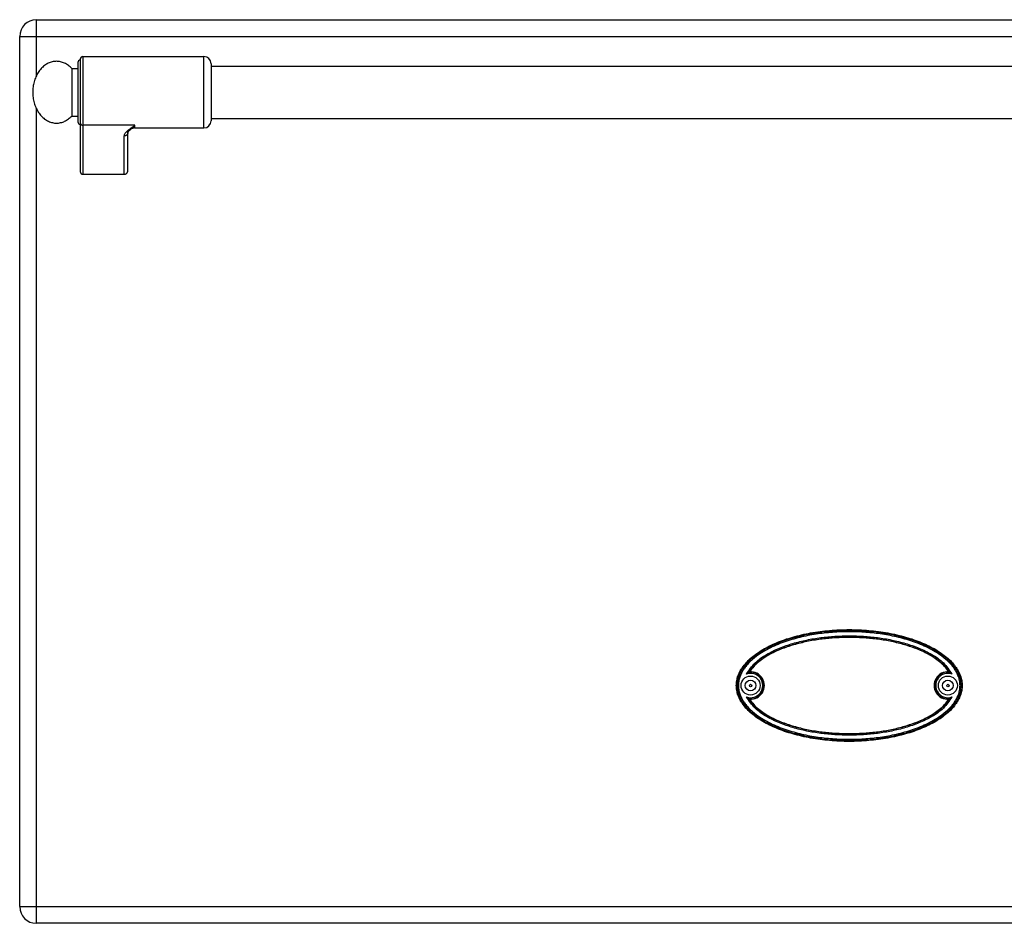
# Model space of a CAD drawing. Units: millimetres. Extents: x 376 to 2555, y -3 to 1915.
# Drawn here: x 779 to 1193, y 1290 to 1670 of the extents above; entities that cross this region are included whole.
import ezdxf

# ---------------------------------------------------------------- set-up
doc = ezdxf.new("R2010")
doc.units = ezdxf.units.MM
doc.layers.add('REPERES', color=7, linetype='Continuous')

msp = doc.modelspace()

# ---------------------------------------------------------------- linework, layer by layer
at = {"color": 7, "linetype": 'Continuous'}
for p, q in [((786.25, 1670.28), (1470.25, 1670.28)), ((779.25, 1297.28), (779.25, 1663.28)), ((859.75, 1650.78), (1396.75, 1650.78)), ((859.75, 1628.78), (1396.75, 1628.78)), ((1470.25, 1290.28), (786.25, 1290.28))]:
    msp.add_line(p, q, dxfattribs=at)
at = {"color": 9, "linetype": 'Continuous', "true_color": 0xbdbabd}
for p, q in [((786.25, 1646.63), (786.25, 1670.28)), ((779.25, 1663.28), (1477.25, 1663.28)), ((786.25, 1290.28), (786.25, 1632.94)), ((1087.13, 1395.88), (1086.01, 1395.85)), ((1169.36, 1384.68), (1170.49, 1384.72)), ((779.25, 1297.28), (1477.25, 1297.28))]:
    msp.add_line(p, q, dxfattribs=at)
at = {"color": 7, "linetype": 'Continuous'}
for centre, radius in [((1086.75, 1390.28), 4), ((1086.75, 1390.28), 2.25), ((1169.75, 1390.28), 4), ((1169.75, 1390.28), 2.25), ((1086.75, 1390.28), 0.5), ((1169.75, 1390.28), 0.5)]:
    msp.add_circle(centre, radius, dxfattribs=at)
for centre, radius, start, end in [((786.25, 1663.28), 7, 90, 180), ((1090.99, 1388.21), 9.12, 120.5883, 123.1182), ((1086.75, 1390.28), 5.79, 266.0764, 93.9236), ((1169.75, 1390.28), 5.79, 86.0764, 273.9236), ((1165.51, 1388.21), 9.12, 56.8817, 59.4117), ((1090.99, 1392.36), 9.12, 236.8817, 239.4117), ((1165.51, 1392.36), 9.12, 300.5883, 303.1182), ((786.25, 1297.28), 7, 180, 270)]:
    msp.add_arc(centre, radius, start, end, dxfattribs=at)
at = {"color": 9, "linetype": 'Continuous', "true_color": 0xbdbabd}
for centre, radius, start, end in [((1086.75, 1390.28), 5.11, 250.3038, 109.6946), ((1086.75, 1390.28), 5.61, 262.4438, 86.0781), ((1169.75, 1390.28), 5.61, 82.4438, 266.078), ((1169.75, 1390.28), 5.11, 70.3034, 289.695)]:
    msp.add_arc(centre, radius, start, end, dxfattribs=at)
at = {"color": 7, "linetype": 'Continuous'}
for points, knots in [([(1175.03, 1394.36), (1174.74, 1395.06), (1174.16, 1396.45), (1172.86, 1398.43), (1171.28, 1400.31), (1169.32, 1402.14), (1167.11, 1403.85), (1164.55, 1405.48), (1161.78, 1406.97), (1158.69, 1408.36), (1155.43, 1409.59), (1151.92, 1410.69), (1148.28, 1411.63), (1144.44, 1412.41), (1140.51, 1413.02), (1136.47, 1413.46), (1132.38, 1413.73), (1128.25, 1413.81), (1124.12, 1413.73), (1120.03, 1413.46), (1115.99, 1413.02), (1112.06, 1412.41), (1108.22, 1411.63), (1104.57, 1410.69), (1101.06, 1409.59), (1097.8, 1408.36), (1094.72, 1406.97), (1091.94, 1405.48), (1089.39, 1403.85), (1087.17, 1402.15), (1085.22, 1400.31), (1083.63, 1398.43), (1082.35, 1396.45), (1081.43, 1394.44), (1080.88, 1392.37), (1080.68, 1390.28), (1080.88, 1388.2), (1081.43, 1386.13), (1082.35, 1384.12), (1083.63, 1382.14), (1085.22, 1380.26), (1087.17, 1378.42), (1089.39, 1376.72), (1091.94, 1375.08), (1094.72, 1373.59), (1097.8, 1372.21), (1101.06, 1370.98), (1104.57, 1369.88), (1108.22, 1368.94), (1112.06, 1368.16), (1115.99, 1367.55), (1120.03, 1367.11), (1124.12, 1366.84), (1128.25, 1366.75), (1132.38, 1366.84), (1136.47, 1367.11), (1140.51, 1367.55), (1144.44, 1368.16), (1148.28, 1368.94), (1151.92, 1369.88), (1155.43, 1370.98), (1158.69, 1372.21), (1161.78, 1373.59), (1164.55, 1375.08), (1167.11, 1376.72), (1169.32, 1378.42), (1171.28, 1380.26), (1172.87, 1382.14), (1174.15, 1384.12), (1175.06, 1386.13), (1175.62, 1388.2), (1175.81, 1390.28), (1175.63, 1392.37), (1175.23, 1393.7), (1175.03, 1394.36)], [0, 0, 0, 0, 2.254985, 4.511823, 7.066535, 9.621825, 12.531933, 15.442365, 18.710276, 21.978353, 25.568713, 29.159179, 33.010925, 36.862734, 40.897581, 44.932463, 49.06144, 53.190427, 57.319415, 61.448392, 65.483273, 69.518121, 73.36993, 77.221675, 80.812142, 84.402502, 87.670578, 90.93849, 93.848922, 96.75903, 99.314319, 101.869031, 104.12587, 106.380855, 108.461232, 110.539928, 112.618625, 114.699002, 116.953987, 119.210825, 121.765538, 124.320827, 127.230935, 130.141367, 133.409279, 136.677355, 140.267715, 143.858182, 147.709927, 151.561736, 155.596584, 159.631465, 163.760442, 167.88943, 172.018417, 176.147394, 180.182276, 184.217123, 188.068932, 191.920678, 195.511144, 199.101504, 202.369581, 205.637492, 208.547924, 211.458032, 214.013321, 216.568034, 218.824872, 221.079857, 223.160234, 225.238931, 227.317627, 229.398004, 229.398004, 229.398004, 229.398004]), ([(1170.14, 1396.06), (1169.58, 1396.83), (1168.46, 1398.37), (1166.32, 1400.3), (1164, 1401.99), (1161.53, 1403.44), (1158.97, 1404.71), (1156.33, 1405.81), (1153.63, 1406.77), (1149.98, 1407.88), (1145.33, 1408.97), (1139.67, 1409.86), (1133.97, 1410.38), (1128.25, 1410.55), (1122.53, 1410.38), (1116.82, 1409.86), (1111.17, 1408.97), (1106.52, 1407.88), (1102.87, 1406.77), (1100.17, 1405.81), (1097.53, 1404.71), (1094.96, 1403.44), (1092.49, 1401.99), (1090.18, 1400.3), (1088.04, 1398.37), (1086.91, 1396.83), (1086.35, 1396.06)], [0, 0, 0, 0, 2.852118, 5.718039, 8.581028, 11.439409, 14.300112, 17.16155, 20.022845, 22.884101, 28.604287, 34.327829, 40.050874, 45.772474, 51.494073, 57.217117, 62.940658, 68.660844, 71.522088, 74.38337, 77.244803, 80.105501, 82.963899, 85.826906, 88.692861, 91.545012, 91.545012, 91.545012, 91.545012]), ([(1085.03, 1395.1), (1085.07, 1395.14), (1085.16, 1395.21), (1085.36, 1395.38), (1085.64, 1395.6), (1085.89, 1395.77), (1086.01, 1395.85)], [0, 0, 0, 0, 0.174106, 0.348235, 0.792444, 1.23661, 1.23661, 1.23661, 1.23661]), ([(1171.47, 1395.1), (1171.43, 1395.14), (1171.34, 1395.21), (1171.14, 1395.38), (1170.85, 1395.6), (1170.61, 1395.77), (1170.49, 1395.85)], [0, 0, 0, 0, 0.1741, 0.348224, 0.792407, 1.236545, 1.236545, 1.236545, 1.236545]), ([(1085.03, 1385.47), (1085.07, 1385.43), (1085.16, 1385.35), (1085.36, 1385.19), (1085.64, 1384.97), (1085.89, 1384.8), (1086.01, 1384.72)], [0, 0, 0, 0, 0.174101, 0.348226, 0.792413, 1.236553, 1.236553, 1.236553, 1.236553]), ([(1086.35, 1384.51), (1086.91, 1383.74), (1088.04, 1382.19), (1090.18, 1380.27), (1092.49, 1378.58), (1094.96, 1377.13), (1097.53, 1375.86), (1100.17, 1374.76), (1102.87, 1373.8), (1106.52, 1372.69), (1111.17, 1371.6), (1116.82, 1370.71), (1122.53, 1370.19), (1128.25, 1370.02), (1133.97, 1370.19), (1139.67, 1370.71), (1145.33, 1371.6), (1149.98, 1372.69), (1153.63, 1373.8), (1156.33, 1374.76), (1158.97, 1375.86), (1161.53, 1377.13), (1164, 1378.58), (1166.32, 1380.27), (1168.46, 1382.19), (1169.58, 1383.74), (1170.14, 1384.51)], [0, 0, 0, 0, 2.852118, 5.718039, 8.581028, 11.439409, 14.300112, 17.16155, 20.022845, 22.884101, 28.604287, 34.327829, 40.050874, 45.772474, 51.494073, 57.217117, 62.940658, 68.660844, 71.522088, 74.38337, 77.244803, 80.105501, 82.963899, 85.826906, 88.692861, 91.545012, 91.545012, 91.545012, 91.545012]), ([(1171.47, 1385.47), (1171.43, 1385.43), (1171.34, 1385.35), (1171.14, 1385.19), (1170.85, 1384.97), (1170.61, 1384.8), (1170.49, 1384.72)], [0, 0, 0, 0, 0.174105, 0.348232, 0.792438, 1.2366, 1.2366, 1.2366, 1.2366])]:
    msp.add_open_spline(points, degree=3, knots=knots, dxfattribs=at)
at = {"color": 9, "linetype": 'Continuous', "true_color": 0xbdbabd}
for points, knots in [([(1175.36, 1390.28), (1175.33, 1390.87), (1175.28, 1392.06), (1174.85, 1393.79), (1174.2, 1395.44), (1173.35, 1397), (1172.33, 1398.46), (1171.18, 1399.81), (1169.92, 1401.06), (1168.14, 1402.61), (1165.73, 1404.34), (1162.65, 1406.1), (1159.44, 1407.63), (1156.14, 1408.93), (1152.77, 1410.04), (1149.35, 1410.97), (1145.88, 1411.74), (1142.39, 1412.35), (1138.87, 1412.82), (1135.34, 1413.16), (1131.8, 1413.35), (1128.25, 1413.42), (1124.7, 1413.35), (1121.16, 1413.16), (1117.63, 1412.82), (1114.11, 1412.35), (1110.61, 1411.74), (1107.15, 1410.97), (1103.73, 1410.04), (1100.36, 1408.93), (1097.05, 1407.63), (1093.85, 1406.1), (1090.77, 1404.34), (1088.36, 1402.61), (1086.57, 1401.06), (1085.32, 1399.81), (1084.17, 1398.46), (1083.15, 1397), (1082.29, 1395.44), (1081.64, 1393.79), (1081.22, 1392.06), (1081.16, 1390.87), (1081.14, 1390.28)], [0, 0, 0, 0, 1.770586, 3.545548, 5.318737, 7.091481, 8.864564, 10.637705, 12.410969, 14.184295, 17.727941, 21.276209, 24.823777, 28.369515, 31.916218, 35.463344, 39.010485, 42.557472, 46.104632, 49.651796, 53.19904, 56.746316, 60.293601, 63.840853, 67.388031, 70.935206, 74.482194, 78.029337, 81.576465, 85.123171, 88.66891, 92.216478, 95.764747, 99.308392, 101.081716, 102.854978, 104.628113, 106.401191, 108.173925, 109.947103, 111.722048, 113.492618, 113.492618, 113.492618, 113.492618]), ([(1174.86, 1390.28), (1174.83, 1390.87), (1174.78, 1392.03), (1174.35, 1393.74), (1173.69, 1395.36), (1172.83, 1396.89), (1171.81, 1398.31), (1170.66, 1399.64), (1169.41, 1400.86), (1167.63, 1402.37), (1165.24, 1404.05), (1162.2, 1405.78), (1159.03, 1407.26), (1155.77, 1408.54), (1152.44, 1409.62), (1149.06, 1410.53), (1145.64, 1411.28), (1142.19, 1411.88), (1138.72, 1412.34), (1135.24, 1412.66), (1131.75, 1412.86), (1128.25, 1412.92), (1124.75, 1412.86), (1121.26, 1412.66), (1117.77, 1412.34), (1114.3, 1411.88), (1110.86, 1411.28), (1107.44, 1410.53), (1104.06, 1409.62), (1100.73, 1408.54), (1097.47, 1407.26), (1094.3, 1405.78), (1091.25, 1404.05), (1088.87, 1402.37), (1087.09, 1400.86), (1085.84, 1399.64), (1084.69, 1398.31), (1083.67, 1396.89), (1082.81, 1395.36), (1082.15, 1393.74), (1081.72, 1392.03), (1081.66, 1390.87), (1081.63, 1390.28)], [0, 0, 0, 0, 1.74587, 3.496361, 5.245034, 6.993274, 8.741903, 10.490547, 12.239344, 13.988205, 17.483062, 20.982335, 24.480932, 27.977766, 31.47553, 34.973708, 38.471898, 41.969934, 45.468141, 48.966353, 52.464643, 55.962962, 59.46129, 62.959588, 66.457814, 69.956034, 73.454072, 76.952264, 80.450444, 83.94821, 87.445046, 90.943644, 94.442918, 97.937775, 99.686634, 101.435428, 103.184067, 104.932691, 106.680922, 108.429584, 110.180058, 111.925912, 111.925912, 111.925912, 111.925912]), ([(1085.02, 1395.1), (1086.14, 1396.75), (1088.38, 1400.09), (1092.62, 1402.91), (1096.14, 1404.81), (1098.88, 1406.03), (1101.68, 1407.09), (1104.54, 1408), (1107.44, 1408.78), (1110.37, 1409.44), (1113.32, 1409.99), (1117.27, 1410.57), (1122.25, 1411.05), (1128.25, 1411.23), (1134.25, 1411.05), (1139.23, 1410.57), (1143.18, 1409.99), (1146.13, 1409.44), (1149.06, 1408.78), (1151.95, 1408), (1154.81, 1407.09), (1157.61, 1406.03), (1160.36, 1404.81), (1163.88, 1402.91), (1168.12, 1400.09), (1170.36, 1396.75), (1171.47, 1395.1)], [0, 0, 0, 0, 5.919479, 11.959928, 14.970926, 17.957581, 20.953236, 23.955197, 26.954902, 29.952818, 32.951252, 35.950423, 41.946554, 47.944606, 53.942697, 59.938839, 62.938017, 65.936477, 68.93439, 71.93407, 74.936046, 77.931739, 80.91839, 83.929339, 89.969588, 95.889078, 95.889078, 95.889078, 95.889078]), ([(1086.01, 1395.85), (1086.56, 1396.64), (1087.66, 1398.23), (1089.44, 1399.88), (1090.95, 1401.08), (1092.14, 1401.92), (1093.36, 1402.7), (1095.03, 1403.66), (1097.19, 1404.75), (1099.85, 1405.88), (1102.58, 1406.86), (1106.27, 1407.99), (1110.97, 1409.11), (1116.69, 1410.02), (1122.46, 1410.56), (1128.25, 1410.73), (1134.04, 1410.56), (1139.81, 1410.02), (1145.53, 1409.11), (1150.23, 1408), (1153.92, 1406.86), (1156.64, 1405.88), (1159.31, 1404.75), (1161.47, 1403.66), (1163.14, 1402.7), (1164.36, 1401.92), (1165.54, 1401.08), (1167.06, 1399.88), (1168.84, 1398.23), (1169.94, 1396.64), (1170.49, 1395.85)], [0, 0, 0, 0, 2.887797, 5.787677, 7.237018, 8.683509, 10.130834, 11.579019, 14.473542, 17.368851, 20.263731, 23.158502, 28.945353, 34.735806, 40.525763, 46.314131, 52.102556, 57.892582, 63.683096, 69.469967, 72.364715, 75.259599, 78.154915, 81.049411, 82.497601, 83.94494, 85.39143, 86.840767, 89.740675, 92.628484, 92.628484, 92.628484, 92.628484]), ([(1081.14, 1390.28), (1081.16, 1389.69), (1081.22, 1388.51), (1081.64, 1386.78), (1082.29, 1385.12), (1083.15, 1383.57), (1084.17, 1382.11), (1085.32, 1380.76), (1086.57, 1379.5), (1088.36, 1377.96), (1090.77, 1376.23), (1093.85, 1374.46), (1097.05, 1372.94), (1100.36, 1371.64), (1103.73, 1370.53), (1107.15, 1369.6), (1110.61, 1368.83), (1114.11, 1368.22), (1117.63, 1367.74), (1121.16, 1367.41), (1124.7, 1367.21), (1128.25, 1367.15), (1131.8, 1367.21), (1135.34, 1367.41), (1138.87, 1367.74), (1142.39, 1368.22), (1145.88, 1368.83), (1149.35, 1369.6), (1152.77, 1370.53), (1156.14, 1371.64), (1159.44, 1372.94), (1162.65, 1374.46), (1165.73, 1376.23), (1168.14, 1377.96), (1169.92, 1379.5), (1171.18, 1380.76), (1172.33, 1382.11), (1173.35, 1383.57), (1174.2, 1385.12), (1174.85, 1386.78), (1175.28, 1388.51), (1175.33, 1389.69), (1175.36, 1390.28)], [0, 0, 0, 0, 1.770586, 3.545548, 5.318737, 7.091481, 8.864564, 10.637705, 12.410969, 14.184295, 17.727941, 21.276209, 24.823777, 28.369515, 31.916218, 35.463344, 39.010485, 42.557472, 46.104632, 49.651796, 53.19904, 56.746316, 60.293601, 63.840853, 67.388031, 70.935206, 74.482194, 78.029337, 81.576465, 85.123171, 88.66891, 92.216478, 95.764747, 99.308392, 101.081716, 102.854978, 104.628113, 106.401191, 108.173925, 109.947103, 111.722048, 113.492618, 113.492618, 113.492618, 113.492618]), ([(1081.63, 1390.28), (1081.66, 1389.7), (1081.72, 1388.54), (1082.15, 1386.83), (1082.81, 1385.2), (1083.67, 1383.68), (1084.69, 1382.25), (1085.84, 1380.93), (1087.09, 1379.71), (1088.87, 1378.2), (1091.25, 1376.52), (1094.3, 1374.79), (1097.47, 1373.3), (1100.73, 1372.03), (1104.06, 1370.95), (1107.44, 1370.04), (1110.86, 1369.29), (1114.3, 1368.69), (1117.77, 1368.23), (1121.26, 1367.91), (1124.75, 1367.71), (1128.25, 1367.65), (1131.75, 1367.71), (1135.24, 1367.91), (1138.72, 1368.23), (1142.19, 1368.69), (1145.64, 1369.29), (1149.06, 1370.04), (1152.44, 1370.95), (1155.77, 1372.03), (1159.03, 1373.3), (1162.2, 1374.79), (1165.24, 1376.52), (1167.63, 1378.2), (1169.41, 1379.71), (1170.66, 1380.93), (1171.81, 1382.25), (1172.83, 1383.68), (1173.69, 1385.2), (1174.35, 1386.83), (1174.78, 1388.54), (1174.83, 1389.7), (1174.86, 1390.28)], [0, 0, 0, 0, 1.74587, 3.496361, 5.245034, 6.993274, 8.741903, 10.490547, 12.239344, 13.988205, 17.483062, 20.982335, 24.480932, 27.977766, 31.47553, 34.973708, 38.471898, 41.969934, 45.468141, 48.966353, 52.464643, 55.962962, 59.46129, 62.959588, 66.457814, 69.956034, 73.454072, 76.952264, 80.450444, 83.94821, 87.445046, 90.943644, 94.442918, 97.937775, 99.686634, 101.435428, 103.184067, 104.932691, 106.680922, 108.429584, 110.180058, 111.925912, 111.925912, 111.925912, 111.925912]), ([(1171.47, 1385.47), (1170.36, 1383.82), (1168.12, 1380.48), (1163.88, 1377.66), (1160.36, 1375.76), (1157.61, 1374.54), (1154.81, 1373.48), (1151.95, 1372.57), (1149.06, 1371.79), (1146.13, 1371.13), (1143.18, 1370.58), (1139.23, 1370), (1134.25, 1369.52), (1128.25, 1369.34), (1122.25, 1369.52), (1117.27, 1370), (1113.32, 1370.58), (1110.37, 1371.13), (1107.44, 1371.79), (1104.54, 1372.57), (1101.68, 1373.48), (1098.88, 1374.54), (1096.14, 1375.76), (1092.62, 1377.66), (1088.38, 1380.48), (1086.14, 1383.82), (1085.02, 1385.47)], [0, 0, 0, 0, 5.919476, 11.959935, 14.97093, 17.957579, 20.953229, 23.955188, 26.954888, 29.9528, 32.95123, 35.950397, 41.946519, 47.944562, 53.942646, 59.93878, 62.937953, 65.93641, 68.934319, 71.933994, 74.935967, 77.931656, 80.918303, 83.929247, 89.969494, 95.888981, 95.888981, 95.888981, 95.888981]), ([(1170.49, 1384.72), (1169.94, 1383.93), (1168.84, 1382.34), (1167.06, 1380.68), (1165.54, 1379.48), (1164.36, 1378.65), (1163.14, 1377.87), (1161.47, 1376.91), (1159.31, 1375.82), (1156.64, 1374.69), (1153.92, 1373.7), (1150.23, 1372.57), (1145.53, 1371.46), (1139.81, 1370.55), (1134.04, 1370.01), (1128.25, 1369.84), (1122.46, 1370.01), (1116.69, 1370.55), (1110.97, 1371.46), (1106.27, 1372.57), (1102.58, 1373.7), (1099.85, 1374.69), (1097.19, 1375.82), (1095.03, 1376.91), (1093.36, 1377.87), (1092.14, 1378.65), (1090.95, 1379.48), (1089.44, 1380.68), (1087.66, 1382.34), (1086.56, 1383.93), (1086.01, 1384.72)], [0, 0, 0, 0, 2.887798, 5.787678, 7.237018, 8.683509, 10.130835, 11.57902, 14.473542, 17.36885, 20.263731, 23.158502, 28.945352, 34.735806, 40.525763, 46.314129, 52.102555, 57.892583, 63.683096, 69.469967, 72.364716, 75.2596, 78.154916, 81.049413, 82.497603, 83.944941, 85.391431, 86.840768, 89.740678, 92.628487, 92.628487, 92.628487, 92.628487])]:
    msp.add_open_spline(points, degree=3, knots=knots, dxfattribs=at)
at = {"layer": 'REPERES', "color": 7, "linetype": 'Continuous'}
for p, q in [((804.75, 1653.78), (804.75, 1606.36)), ((805.75, 1654.78), (856.75, 1654.78)), ((801.14, 1649.78), (803.75, 1649.78)), ((801.14, 1649.78), (801.14, 1629.78)), ((803.75, 1652.28), (803.75, 1627.28)), ((859.75, 1651.78), (859.75, 1627.78)), ((801.14, 1629.78), (803.75, 1629.78)), ((825.8, 1624.07), (825.81, 1624.07)), ((827.75, 1624.78), (856.75, 1624.78)), ((824.75, 1606.9), (824.75, 1622.79)), ((805.75, 1605.28), (823.25, 1605.28))]:
    msp.add_line(p, q, dxfattribs=at)
at = {"layer": 'REPERES', "color": 9, "linetype": 'Continuous', "true_color": 0xbdbabd}
for p, q in [((805.75, 1654.78), (805.75, 1605.28)), ((856.75, 1624.78), (856.75, 1654.78)), ((827.75, 1625.89), (805.75, 1625.89)), ((827.75, 1624.78), (827.75, 1625.89)), ((823.25, 1605.28), (823.25, 1621.4))]:
    msp.add_line(p, q, dxfattribs=at)
at = {"layer": 'REPERES', "color": 7, "linetype": 'Continuous'}
msp.add_lwpolyline([(824.75, 1622.79), (824.77, 1622.88), (824.98, 1623.23), (825.48, 1623.78), (825.81, 1624.07)], dxfattribs=at)
for centre, radius, start, end in [((804.75, 1652.28), 1, 90, 180), ((805.75, 1653.78), 1, 90, 180), ((856.75, 1651.78), 3, 0, 90), ((804.75, 1627.28), 1, 180, 270), ((827.75, 1621.78), 3, 90, 130.4259), ((856.75, 1627.78), 3, 270, 0)]:
    msp.add_arc(centre, radius, start, end, dxfattribs=at)
for points, knots in [([(801.14, 1649.78), (800.69, 1650.23), (799.79, 1651.11), (798.43, 1651.91), (797.3, 1652.37), (796.44, 1652.61), (795.57, 1652.76), (794.7, 1652.8), (793.82, 1652.74), (792.95, 1652.59), (792.1, 1652.34), (791.26, 1651.99), (790.46, 1651.55), (789.69, 1651.01), (788.95, 1650.4), (788.26, 1649.7), (787.62, 1648.93), (787.04, 1648.09), (786.51, 1647.19), (786.05, 1646.22), (785.65, 1645.22), (785.21, 1643.82), (784.83, 1642), (784.78, 1640.52), (784.75, 1639.78)], [0, 0, 0, 0, 1.886872, 3.773546, 4.665583, 5.557659, 6.432661, 7.307604, 8.183071, 9.05858, 9.952053, 10.845603, 11.771518, 12.69752, 13.665206, 14.632966, 15.645904, 16.658898, 17.715014, 18.771172, 19.86372, 20.956284, 23.173528, 25.390719, 25.390719, 25.390719, 25.390719]), ([(784.75, 1639.78), (784.78, 1639.03), (784.83, 1637.53), (785.22, 1635.7), (785.67, 1634.29), (786.07, 1633.29), (786.54, 1632.33), (787.07, 1631.43), (787.66, 1630.59), (788.3, 1629.83), (788.99, 1629.13), (789.73, 1628.52), (790.51, 1627.99), (791.31, 1627.56), (792.15, 1627.21), (793, 1626.97), (793.87, 1626.82), (794.75, 1626.77), (795.62, 1626.82), (796.49, 1626.97), (797.35, 1627.21), (798.47, 1627.68), (799.81, 1628.48), (800.69, 1629.35), (801.14, 1629.78)], [0, 0, 0, 0, 2.248709, 4.497378, 5.589032, 6.680672, 7.735674, 8.790634, 9.802343, 10.813996, 11.780491, 12.746911, 13.671833, 14.596668, 15.489484, 16.382224, 17.257466, 18.13267, 19.007863, 19.883116, 20.77591, 21.668672, 23.529714, 25.390818, 25.390818, 25.390818, 25.390818]), ([(804.75, 1606.36), (804.75, 1606.3), (804.76, 1606.18), (804.8, 1606.02), (804.84, 1605.91), (804.88, 1605.82), (804.93, 1605.74), (804.98, 1605.67), (805.04, 1605.6), (805.1, 1605.54), (805.17, 1605.48), (805.25, 1605.43), (805.32, 1605.38), (805.41, 1605.35), (805.49, 1605.32), (805.57, 1605.3), (805.66, 1605.29), (805.72, 1605.29), (805.75, 1605.28)], [0, 0, 0, 0, 0.187685, 0.375368, 0.468338, 0.561309, 0.653261, 0.745209, 0.835983, 0.926761, 1.016358, 1.105933, 1.194424, 1.282985, 1.370839, 1.458459, 1.545386, 1.633036, 1.633036, 1.633036, 1.633036]), ([(823.25, 1605.28), (823.34, 1605.29), (823.51, 1605.3), (823.72, 1605.36), (823.88, 1605.43), (824, 1605.5), (824.11, 1605.58), (824.21, 1605.66), (824.31, 1605.76), (824.4, 1605.86), (824.48, 1605.97), (824.55, 1606.09), (824.61, 1606.22), (824.66, 1606.35), (824.7, 1606.48), (824.73, 1606.62), (824.74, 1606.76), (824.75, 1606.86), (824.75, 1606.9)], [0, 0, 0, 0, 0.26227, 0.524544, 0.657333, 0.790125, 0.924504, 1.058883, 1.195044, 1.331211, 1.469143, 1.607061, 1.746486, 1.885973, 2.026669, 2.167137, 2.307893, 2.449481, 2.449481, 2.449481, 2.449481])]:
    msp.add_open_spline(points, degree=3, knots=knots, dxfattribs=at)
at = {"layer": 'REPERES', "color": 9, "linetype": 'Continuous', "true_color": 0xbdbabd}
for points, knots in [([(804.75, 1626.82), (804.77, 1626.69), (804.8, 1626.45), (805.03, 1626.14), (805.36, 1625.93), (805.62, 1625.9), (805.75, 1625.89)], [0, 0, 0, 0, 0.362389, 0.731905, 1.119267, 1.502433, 1.502433, 1.502433, 1.502433]), ([(823.25, 1621.4), (823.28, 1621.62), (823.33, 1622.05), (823.62, 1622.53), (823.9, 1622.91), (824.16, 1623.19), (824.44, 1623.47), (824.86, 1623.86), (825.44, 1624.32), (826.18, 1624.85), (826.95, 1625.37), (827.48, 1625.72), (827.75, 1625.89)], [0, 0, 0, 0, 0.637546, 1.2891, 1.664856, 2.037267, 2.445303, 2.854371, 3.749455, 4.644416, 5.595769, 6.547046, 6.547046, 6.547046, 6.547046]), ([(825.81, 1624.07), (825.96, 1624.21), (826.28, 1624.47), (826.76, 1624.9), (827.26, 1625.37), (827.59, 1625.72), (827.75, 1625.89)], [0, 0, 0, 0, 0.618204, 1.236401, 1.948677, 2.660859, 2.660859, 2.660859, 2.660859]), ([(824.75, 1622.79), (824.74, 1622.7), (824.73, 1622.52), (824.64, 1622.25), (824.5, 1622.01), (824.31, 1621.8), (824.08, 1621.63), (823.82, 1621.5), (823.54, 1621.42), (823.35, 1621.41), (823.25, 1621.4)], [0, 0, 0, 0, 0.272655, 0.546536, 0.825739, 1.104769, 1.391833, 1.679235, 1.972639, 2.265054, 2.265054, 2.265054, 2.265054])]:
    msp.add_open_spline(points, degree=3, knots=knots, dxfattribs=at)

doc.saveas('drawing.dxf')
